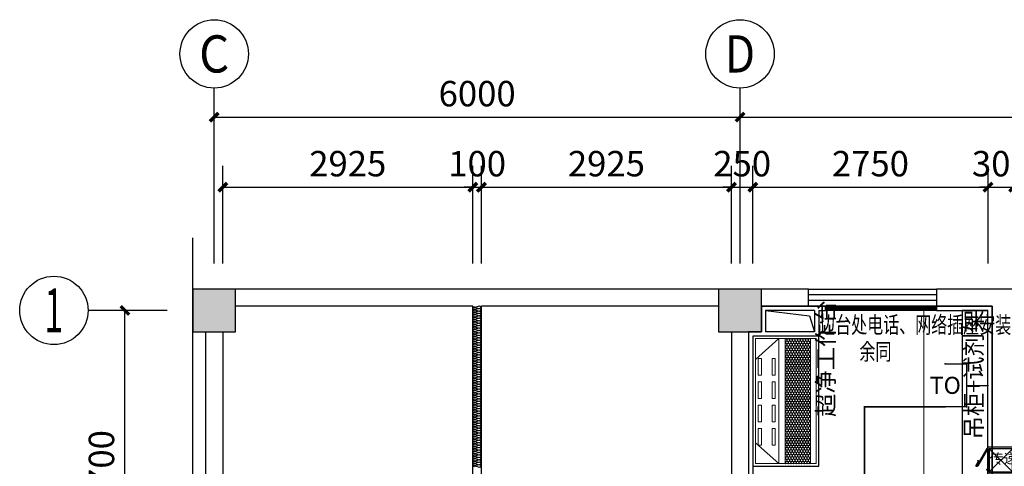
# Model space of a CAD drawing. Extents: x 0 to 323485, y -108270 to 116885.
# Drawn here: x 197953 to 209468, y -18078 to -12856 of the extents above; entities that cross this region are included whole.
import ezdxf
from ezdxf.enums import TextEntityAlignment as Align

# ---------------------------------------------------------------- set-up
doc = ezdxf.new("R2010")
doc.units = 0
doc.header["$LTSCALE"] = 1000
doc.layers.get('0').update_dxf_attribs({"linetype": 'CONTINUOUS'})
doc.layers.get('Defpoints').update_dxf_attribs({"linetype": 'CONTINUOUS'})
for name, color, linetype in [('AXIS', 3, 'CONTINUOUS'), ('AXIS_TEXT', 7, 'CONTINUOUS'), ('COLUMN', 9, 'CONTINUOUS'), ('DIM_SYMB', 3, 'CONTINUOUS'), ('EQUIP-通讯', 3, 'CONTINUOUS'), ('PUB_DIM', 3, 'CONTINUOUS'), ('PUB_HATCH', 8, 'CONTINUOUS'), ('SIG_TEXT', 7, 'CONTINUOUS'), ('WALL', 9, 'CONTINUOUS'), ('WALL-MOVE', 6, 'CONTINUOUS'), ('WINDOW', 8, 'CONTINUOUS'), ('WIRE-照明', 1, 'CONTINUOUS'), ('实验台', 1, 'CONTINUOUS'), ('房间名称', 3, 'CONTINUOUS'), ('改造', 40, 'CONTINUOUS')]:
    doc.layers.add(name, color=color, linetype=linetype)
doc.styles.add('_TCH_AXIS', font='COMPLEX', dxfattribs={"bigfont": 'GBCBIG'})
doc.styles.add('_TCH_DIM_T3', font='SIMPLEX', dxfattribs={"width": 0.705882, "bigfont": 'GBCBIG'})
doc.styles.add('_TEL_ATTDEF', font='GBENOR', dxfattribs={"width": 0.8, "height": 3, "bigfont": 'GBCBIG'})
doc.styles.add('_TEL_DIM', font='SIMPLEX', dxfattribs={"width": 0.8, "height": 3.5, "bigfont": 'HZTXT'})
doc.styles.add('COMPLEX', font='COMPLEX')
doc.styles.get("Standard").update_dxf_attribs({"font": 'GBENOR', "bigfont": 'GBCBIG'})
doc.dimstyles.new('_TCH_ARCH&&100', dxfattribs={"dimtxt": 297.5, "dimasz": 100, "dimexe": 250, "dimexo": 300, "dimgap": 126.25, "dimtad": 1, "dimdec": 0, "dimzin": 0, "dimdsep": 46, "dimtxsty": '_TCH_DIM_T3', "dimblk": 'ARCHTICK', "dimcen": 0.09, "dimclrt": 7, "dimazin": 2, "dimtfac": 1, "dimtdec": 0, "dimtix": 1, "dimtmove": 2, "dimatfit": 3, "dimfxl": 0, "dimtolj": 1, "dimtzin": 0, "dimarcsym": 0})

# ---------------------------------------------------------------- blocks, each defined once
blk = doc.blocks.new('$equip$00001847')
for p, q in [((-0.5, 0.499), (-0.5, 0.999)), ((0.5, 0.999), (0.5, 0.499)), ((0.5, 0.499), (-0.5, 0.499)), ((0, 0.5), (0, 0))]:
    blk.add_line(p, q)
for p in [(-0.5, 0.999), (0.5, 0.999), (-0.5, 0.499), (0.5, 0.499), (0, 0)]:
    blk.add_point(p)
at = {"color": 7, "style": '_TEL_DIM'}
blk.add_attdef('$TEXT$', text='', height=0.4, dxfattribs=at).set_placement((0, 0.999), align=Align.MIDDLE_CENTER)
at = {"color": 7, "style": '_TEL_DIM', "flags": 1}
blk.add_attdef('A', text='', height=0.00002, dxfattribs=at).set_placement((0, 0), align=Align.MIDDLE_CENTER)
blk = doc.blocks.new('_AXISO')
at = {"color": 0}
blk.add_circle((0, 0), 0.5, dxfattribs=at)
at = {"layer": 'AXIS_TEXT', "color": 0, "style": 'COMPLEX', "width": 1.041667}
blk.add_attdef('A', text='', height=0.56, dxfattribs=at).set_placement((-0.25, -0.28), (0.25, -0.28), align=Align.FIT)
blk = doc.blocks.new('超净工作台')
h = blk.add_hatch()
h.set_pattern_fill('HONEY', color=8, scale=11.361616, angle=270, style=0)
h.set_pattern_definition([(270, (371577.247, -389760.076), (15.6201203, -27.0548485), [18.0365657, -36.0731313]), (30, (371577.247, -389760.076), (15.6201259, 27.05484525), [18.0365657, -36.0731313]), (330, (371577.247, -389760.076), (31.24024625, -3.23e-06), [-36.0731313, 18.0365657])])
h.paths.add_polyline_path([(451294, 17558), (451294, 19019), (451588, 19019), (451588, 17558)])
at = {"color": 251, "lineweight": 9}
for p, q in [((450945, 18775), (451217, 19019)), ((451217, 19019), (451217, 17558)), ((450945, 17802), (451217, 17558))]:
    blk.add_line(p, q, dxfattribs=at)
at = {"color": 0}
blk.add_lwpolyline([(450915, 17528), (451685, 17528), (451685, 19049), (450915, 19049)], close=True, dxfattribs=at)
at = {"color": 251, "lineweight": 9}
for points in [[(450945, 17558), (451655, 17558), (451655, 19019), (450945, 19019)], [(451294, 17558), (451294, 19019), (451588, 19019), (451588, 17558)], [(450979, 18785), (451016, 18785), (451016, 18590), (450979, 18590)], [(451140, 18785), (451176, 18785), (451176, 18590), (451140, 18590)], [(450979, 18513), (451016, 18513), (451016, 18317), (450979, 18317)], [(451140, 18513), (451176, 18513), (451176, 18317), (451140, 18317)], [(450979, 18241), (451016, 18241), (451016, 18045), (450979, 18045)], [(451140, 18241), (451176, 18241), (451176, 18045), (451140, 18045)], [(450979, 17969), (451016, 17969), (451016, 17773), (450979, 17773)], [(451140, 17969), (451176, 17969), (451176, 17773), (451140, 17773)]]:
    blk.add_lwpolyline(points, close=True, dxfattribs=at)
blk = doc.blocks.new('_ArchTick')
at = {"color": 0, "linetype": 'ByBlock', "const_width": 0.4}
blk.add_lwpolyline([(-0.5, -0.5), (0.5, 0.5)], dxfattribs=at)
blk = doc.blocks.new('*D121')
at = {"layer": 'Defpoints', "color": 0, "transparency": 16777216}
for p in [(5201, 39699), (4951, 38508), (5201, 38508)]:
    blk.add_point(p, dxfattribs=at)
at = {"layer": 'PUB_DIM', "color": 0, "lineweight": -2, "transparency": 16777216}
for p, q in [((4951, 38808), (4951, 39949)), ((5201, 38808), (5201, 39949)), ((4951, 39699), (4851, 39699)), ((4951, 39699), (5201, 39699)), ((5201, 39699), (5301, 39699))]:
    blk.add_line(p, q, dxfattribs=at)
at = {"layer": 'PUB_DIM', "color": 0, "lineweight": -2, "transparency": 16777216, "xscale": 100, "yscale": 100, "zscale": 100}
blk.add_blockref('_ArchTick', (4951, 39699), dxfattribs=at)
at = {"layer": 'PUB_DIM', "color": 0, "lineweight": -2, "transparency": 16777216, "xscale": 100, "yscale": 100, "zscale": 100, "rotation": 180}
blk.add_blockref('_ArchTick', (5201, 39699), dxfattribs=at)
at = {"layer": 'PUB_DIM', "color": 7, "transparency": 16777216, "insert": (5076, 39974), "char_height": 297.5, "attachment_point": 5, "style": '_TCH_DIM_T3'}
blk.add_mtext('\\A1;250', dxfattribs=at)
blk = doc.blocks.new('*D122')
at = {"layer": 'Defpoints', "color": 0, "transparency": 16777216}
for p in [(1926, 39699), (-999, 38508), (1926, 38508)]:
    blk.add_point(p, dxfattribs=at)
at = {"layer": 'PUB_DIM', "color": 0, "lineweight": -2, "transparency": 16777216}
for p, q in [((-999, 38808), (-999, 39949)), ((1926, 38808), (1926, 39949)), ((-999, 39699), (1926, 39699))]:
    blk.add_line(p, q, dxfattribs=at)
at = {"layer": 'PUB_DIM', "color": 0, "lineweight": -2, "transparency": 16777216, "xscale": 100, "yscale": 100, "zscale": 100, "rotation": 180}
blk.add_blockref('_ArchTick', (-999, 39699), dxfattribs=at)
at = {"layer": 'PUB_DIM', "color": 0, "lineweight": -2, "transparency": 16777216, "xscale": 100, "yscale": 100, "zscale": 100}
blk.add_blockref('_ArchTick', (1926, 39699), dxfattribs=at)
at = {"layer": 'PUB_DIM', "color": 7, "transparency": 16777216, "insert": (463, 39974), "char_height": 297.5, "attachment_point": 5, "style": '_TCH_DIM_T3'}
blk.add_mtext('\\A1;2925', dxfattribs=at)
blk = doc.blocks.new('*D123')
at = {"layer": 'Defpoints', "color": 0, "transparency": 16777216}
for p in [(2026, 39699), (1926, 38508), (2026, 38508)]:
    blk.add_point(p, dxfattribs=at)
at = {"layer": 'PUB_DIM', "color": 0, "lineweight": -2, "transparency": 16777216}
for p, q in [((1926, 38808), (1926, 39949)), ((2026, 38808), (2026, 39949)), ((1926, 39699), (1826, 39699)), ((1926, 39699), (2026, 39699)), ((2026, 39699), (2126, 39699))]:
    blk.add_line(p, q, dxfattribs=at)
at = {"layer": 'PUB_DIM', "color": 0, "lineweight": -2, "transparency": 16777216, "xscale": 100, "yscale": 100, "zscale": 100}
blk.add_blockref('_ArchTick', (1926, 39699), dxfattribs=at)
at = {"layer": 'PUB_DIM', "color": 0, "lineweight": -2, "transparency": 16777216, "xscale": 100, "yscale": 100, "zscale": 100, "rotation": 180}
blk.add_blockref('_ArchTick', (2026, 39699), dxfattribs=at)
at = {"layer": 'PUB_DIM', "color": 7, "transparency": 16777216, "insert": (1976, 39974), "char_height": 297.5, "attachment_point": 5, "style": '_TCH_DIM_T3'}
blk.add_mtext('\\A1;100', dxfattribs=at)
blk = doc.blocks.new('*D124')
at = {"layer": 'Defpoints', "color": 0, "transparency": 16777216}
for p in [(4951, 39699), (2026, 38508), (4951, 38508)]:
    blk.add_point(p, dxfattribs=at)
at = {"layer": 'PUB_DIM', "color": 0, "lineweight": -2, "transparency": 16777216}
for p, q in [((2026, 38808), (2026, 39949)), ((4951, 38808), (4951, 39949)), ((2026, 39699), (4951, 39699))]:
    blk.add_line(p, q, dxfattribs=at)
at = {"layer": 'PUB_DIM', "color": 0, "lineweight": -2, "transparency": 16777216, "xscale": 100, "yscale": 100, "zscale": 100, "rotation": 180}
blk.add_blockref('_ArchTick', (2026, 39699), dxfattribs=at)
at = {"layer": 'PUB_DIM', "color": 0, "lineweight": -2, "transparency": 16777216, "xscale": 100, "yscale": 100, "zscale": 100}
blk.add_blockref('_ArchTick', (4951, 39699), dxfattribs=at)
at = {"layer": 'PUB_DIM', "color": 7, "transparency": 16777216, "insert": (3488, 39974), "char_height": 297.5, "attachment_point": 5, "style": '_TCH_DIM_T3'}
blk.add_mtext('\\A1;2925', dxfattribs=at)
blk = doc.blocks.new('*D126')
at = {"layer": 'Defpoints', "color": 0, "transparency": 16777216}
for p in [(5051, 40518), (-1099, 38508), (5051, 38508)]:
    blk.add_point(p, dxfattribs=at)
at = {"layer": 'PUB_DIM', "color": 0, "lineweight": -2, "transparency": 16777216}
for p, q in [((-1099, 38808), (-1099, 40768)), ((5051, 38808), (5051, 40768)), ((-1099, 40518), (5051, 40518))]:
    blk.add_line(p, q, dxfattribs=at)
at = {"layer": 'PUB_DIM', "color": 0, "lineweight": -2, "transparency": 16777216, "xscale": 100, "yscale": 100, "zscale": 100, "rotation": 180}
blk.add_blockref('_ArchTick', (-1099, 40518), dxfattribs=at)
at = {"layer": 'PUB_DIM', "color": 0, "lineweight": -2, "transparency": 16777216, "xscale": 100, "yscale": 100, "zscale": 100}
blk.add_blockref('_ArchTick', (5051, 40518), dxfattribs=at)
at = {"layer": 'PUB_DIM', "color": 7, "transparency": 16777216, "insert": (1976, 40793), "char_height": 297.5, "attachment_point": 5, "style": '_TCH_DIM_T3'}
blk.add_mtext('\\A1;6000', dxfattribs=at)
blk = doc.blocks.new('*D127')
at = {"layer": 'Defpoints', "color": 0, "transparency": 16777216}
for p in [(-2143, 38258), (-1349, 38258), (-1349, 34558)]:
    blk.add_point(p, dxfattribs=at)
at = {"layer": 'PUB_DIM', "color": 0, "lineweight": -2, "transparency": 16777216}
for p, q in [((-1649, 38258), (-2393, 38258)), ((-2143, 34558), (-2143, 38258)), ((-1649, 34558), (-2393, 34558))]:
    blk.add_line(p, q, dxfattribs=at)
at = {"layer": 'PUB_DIM', "color": 0, "lineweight": -2, "transparency": 16777216, "xscale": 100, "yscale": 100, "zscale": 100}
for p, rotation in [((-2143, 38258), 90), ((-2143, 34558), 270)]:
    blk.add_blockref('_ArchTick', p, dxfattribs=dict(at, rotation=rotation))
at = {"layer": 'PUB_DIM', "color": 7, "transparency": 16777216, "insert": (-2418, 36408), "char_height": 297.5, "attachment_point": 5, "rotation": 90, "style": '_TCH_DIM_T3'}
blk.add_mtext('\\A1;3700', dxfattribs=at)
blk = doc.blocks.new('*D138')
at = {"layer": 'Defpoints', "color": 0, "transparency": 16777216}
for p in [(23151, 40518), (5051, 38508), (23151, 38508)]:
    blk.add_point(p, dxfattribs=at)
at = {"layer": 'PUB_DIM', "color": 0, "lineweight": -2, "transparency": 16777216}
for p, q in [((5051, 38808), (5051, 40768)), ((23151, 38808), (23151, 40768)), ((5051, 40518), (23151, 40518))]:
    blk.add_line(p, q, dxfattribs=at)
at = {"layer": 'PUB_DIM', "color": 0, "lineweight": -2, "transparency": 16777216, "xscale": 100, "yscale": 100, "zscale": 100, "rotation": 180}
blk.add_blockref('_ArchTick', (5051, 40518), dxfattribs=at)
at = {"layer": 'PUB_DIM', "color": 0, "lineweight": -2, "transparency": 16777216, "xscale": 100, "yscale": 100, "zscale": 100}
blk.add_blockref('_ArchTick', (23151, 40518), dxfattribs=at)
at = {"layer": 'PUB_DIM', "color": 7, "transparency": 16777216, "insert": (14101, 40793), "char_height": 297.5, "attachment_point": 5, "style": '_TCH_DIM_T3'}
blk.add_mtext('\\A1;18100', dxfattribs=at)
blk = doc.blocks.new('*D143')
at = {"layer": 'Defpoints', "color": 0, "transparency": 16777216}
for p in [(8251, 39699), (7951, 38508), (8251, 38508)]:
    blk.add_point(p, dxfattribs=at)
at = {"layer": 'PUB_DIM', "color": 0, "lineweight": -2, "transparency": 16777216}
for p, q in [((7951, 38808), (7951, 39949)), ((8251, 38808), (8251, 39949)), ((7951, 39699), (7851, 39699)), ((7951, 39699), (8251, 39699)), ((8251, 39699), (8351, 39699))]:
    blk.add_line(p, q, dxfattribs=at)
at = {"layer": 'PUB_DIM', "color": 0, "lineweight": -2, "transparency": 16777216, "xscale": 100, "yscale": 100, "zscale": 100}
blk.add_blockref('_ArchTick', (7951, 39699), dxfattribs=at)
at = {"layer": 'PUB_DIM', "color": 0, "lineweight": -2, "transparency": 16777216, "xscale": 100, "yscale": 100, "zscale": 100, "rotation": 180}
blk.add_blockref('_ArchTick', (8251, 39699), dxfattribs=at)
at = {"layer": 'PUB_DIM', "color": 7, "transparency": 16777216, "insert": (8101, 39974), "char_height": 297.5, "attachment_point": 5, "style": '_TCH_DIM_T3'}
blk.add_mtext('\\A1;300', dxfattribs=at)
blk = doc.blocks.new('*D145')
at = {"layer": 'Defpoints', "color": 0, "transparency": 16777216}
for p in [(7951, 39699), (5201, 38508), (7951, 38508)]:
    blk.add_point(p, dxfattribs=at)
at = {"layer": 'PUB_DIM', "color": 0, "lineweight": -2, "transparency": 16777216}
for p, q in [((5201, 38808), (5201, 39949)), ((7951, 38808), (7951, 39949)), ((5201, 39699), (7951, 39699))]:
    blk.add_line(p, q, dxfattribs=at)
at = {"layer": 'PUB_DIM', "color": 0, "lineweight": -2, "transparency": 16777216, "xscale": 100, "yscale": 100, "zscale": 100, "rotation": 180}
blk.add_blockref('_ArchTick', (5201, 39699), dxfattribs=at)
at = {"layer": 'PUB_DIM', "color": 0, "lineweight": -2, "transparency": 16777216, "xscale": 100, "yscale": 100, "zscale": 100}
blk.add_blockref('_ArchTick', (7951, 39699), dxfattribs=at)
at = {"layer": 'PUB_DIM', "color": 7, "transparency": 16777216, "insert": (6576, 39974), "char_height": 297.5, "attachment_point": 5, "style": '_TCH_DIM_T3'}
blk.add_mtext('\\A1;2750', dxfattribs=at)
blk = doc.blocks.new('$WINLIB2D$00000001')
at = {"color": 0}
for points in [[(-0.5, 0.5), (-0.5, -0.5)], [(-0.5, 0.5), (0.5, 0.5)], [(0.5, -0.5), (0.5, 0.5)], [(0.5, 0.1667), (-0.5, 0.1667)], [(0.5, -0.1667), (-0.5, -0.1667)], [(-0.5, -0.5), (0.5, -0.5)]]:
    blk.add_lwpolyline(points, dxfattribs=at)
blk = doc.blocks.new('_FZH')
blk.add_lwpolyline([(-0.5, -0.5), (0.5, -0.5), (0.5, 0.5), (-0.5, 0.5)], close=True)
at = {"layer": 'PUB_HATCH'}
blk.add_solid([(-0.5, -0.5), (0.5, -0.5), (-0.5, 0.5), (0.5, 0.5)], dxfattribs=at)
blk = doc.blocks.new('$LinePat$岩棉板')
at = {"color": 0}
for p, q in [((0, -17), (12, -67)), ((12, -67), (24, -17))]:
    blk.add_line(p, q, dxfattribs=at)
for centre, start, end in [((12, -17), 0, 180), ((0, -67), 270, 0), ((24, -67), 180, 270)]:
    blk.add_arc(centre, 12, start, end, dxfattribs=at)
at = {"layer": 'Defpoints'}
blk.add_point((0, 0.1), dxfattribs=at)
at = {"layer": 'Defpoints', "color": 0}
blk.add_point((24, -84), dxfattribs=at)
blk = doc.blocks.new('传递窗')
at = {"color": 0, "lineweight": 25}
for points in [[(342088, 27816), (342110, 27802), (342338, 28193), (342315, 28207)], [(342338, 28234), (342938, 28234), (342938, 27634), (342338, 27634)], [(343188, 27816), (343165, 27802), (342938, 28193), (342961, 28207)], [(342097, 27829), (342110, 27857), (342092, 27870), (342088, 27870), (342083, 27866), (342074, 27848), (342074, 27843), (342078, 27843)], [(343179, 27829), (343161, 27857), (343184, 27870), (343188, 27870), (343188, 27866), (343197, 27848), (343202, 27843), (343197, 27843)]]:
    blk.add_lwpolyline(points, close=True, dxfattribs=at)
at = {"color": 8, "lineweight": 25}
blk.add_lwpolyline([(342365, 28202), (342906, 28202), (342906, 27661), (342365, 27661)], close=True, dxfattribs=at)
for points in [[(342906, 28202), (342365, 27661)], [(342906, 27661), (342365, 28202)]]:
    blk.add_lwpolyline(points, dxfattribs=at)
at = {"color": 0, "lineweight": 25}
for points in [[(342092, 27866), (342101, 27884), (342106, 27902), (342101, 27911), (342101, 27920), (342097, 27925), (342101, 27929), (342110, 27925), (342110, 27920), (342115, 27911), (342115, 27902), (342115, 27888), (342110, 27875), (342106, 27861)], [(343179, 27866), (343175, 27884), (343170, 27902), (343170, 27911), (343175, 27920), (343175, 27925), (343175, 27929), (343170, 27929), (343165, 27925), (343161, 27920), (343161, 27911), (343156, 27902), (343161, 27888), (343165, 27875), (343170, 27861)], [(342092, 27834), (342078, 27820), (342069, 27807), (342065, 27802), (342065, 27797), (342065, 27793), (342074, 27793), (342078, 27793), (342083, 27793), (342083, 27788), (342083, 27784), (342074, 27784), (342065, 27784), (342060, 27788), (342056, 27793), (342056, 27797), (342060, 27811), (342065, 27820), (342065, 27825), (342069, 27829), (342078, 27843)], [(342338, 27716), (342324, 27716), (342315, 27716), (342310, 27716), (342306, 27716), (342301, 27711), (342301, 27707), (342306, 27702), (342306, 27707), (342310, 27711), (342315, 27711), (342324, 27711), (342338, 27707)], [(342938, 27716), (342947, 27716), (342961, 27716), (342965, 27716), (342970, 27716), (342970, 27711), (342970, 27707), (342970, 27702), (342965, 27707), (342965, 27711), (342961, 27711), (342952, 27711), (342938, 27707)], [(343184, 27834), (343197, 27820), (343202, 27807), (343206, 27802), (343211, 27797), (343211, 27793), (343206, 27793), (343202, 27793), (343197, 27793), (343193, 27793), (343188, 27788), (343188, 27784), (343193, 27784), (343202, 27784), (343211, 27784), (343215, 27788), (343215, 27793), (343215, 27797), (343215, 27811), (343211, 27820), (343206, 27825), (343202, 27829), (343197, 27843)]]:
    blk.add_lwpolyline(points, dxfattribs=at)
blk = doc.blocks.new('3369')
at = {"layer": 'AXIS', "color": 8}
for p, q in [((-1099.5, 38808.2), (-1099.5, 40857.8)), ((5050.5, 38808.2), (5050.5, 40857.8)), ((-1839.8, 38258.2), (-2574.2, 38258.2))]:
    blk.add_line(p, q, dxfattribs=at)
at = {"layer": 'DIM_SYMB', "color": 8}
blk.add_lwpolyline([(-1349.5, 32458.2), (-1349.5, 35670.7), (-1559.5, 35747.1), (-1139.5, 35821.1), (-1349.5, 35895.7), (-1349.5, 39108.2)], dxfattribs=at)
at = {"layer": 'WALL', "color": 8}
for p, q in [((1975.5, 38508.2), (-849.5, 38508.2)), ((4800.5, 38508.2), (1975.5, 38508.2)), ((5850.5, 38508.2), (5300.5, 38508.2)), ((5850.5, 38308.2), (5850.5, 38508.2)), ((8100.5, 38508.2), (7350.5, 38508.2)), ((7350.5, 38508.2), (7350.5, 38308.2)), ((8850.5, 38508.2), (8100.5, 38508.2)), ((1925.5, 38308.2), (-849.5, 38308.2)), ((4800.5, 38308.2), (2025.5, 38308.2)), ((5300.5, 38308.2), (5850.5, 38308.2)), ((7350.5, 38308.2), (8000.5, 38308.2)), ((8000.5, 38308.2), (8000.5, 33258.2)), ((-1199.5, 38008.2), (-1199.5, 33258.2)), ((-999.5, 38008.2), (-999.5, 33258.2)), ((4950.5, 38008.2), (4950.5, 33258.2)), ((5150.5, 38008.2), (5150.5, 33258.2))]:
    blk.add_line(p, q, dxfattribs=at)
at = {"layer": 'WALL-MOVE', "color": 8}
for p, q in [((5300.5, 38308.2), (5300.5, 38008.2)), ((5945.9, 38308.2), (5300.5, 38308.2)), ((5350.5, 38258.2), (5350.5, 38008.2)), ((5920.9, 38258.2), (5350.5, 38258.2)), ((5920.9, 38258.2), (5920.9, 38008.2)), ((6050.5, 38308.2), (5945.9, 38308.2)), ((5970.9, 38258.2), (6050.5, 38258.2)), ((5970.9, 38258.2), (5970.9, 37958.2)), ((6050.5, 38258.2), (6050.5, 38308.2)), ((8000.5, 38308.2), (7350.5, 38308.2)), ((7350.5, 38308.2), (7350.5, 38258.2)), ((7350.5, 38258.2), (7950.5, 38258.2)), ((7950.5, 34558.2), (7950.5, 38258.2)), ((8000.5, 34533.2), (8000.5, 38308.2)), ((5150.5, 38008.2), (5150.5, 33258.2)), ((5300.5, 38008.2), (5150.5, 38008.2)), ((5920.9, 38008.2), (5350.5, 38008.2)), ((5200.5, 37958.2), (5200.5, 33308.2)), ((5325.5, 37958.2), (5200.5, 37958.2)), ((5970.9, 37958.2), (5325.5, 37958.2))]:
    blk.add_line(p, q, dxfattribs=at)
blk.add_lwpolyline([(5350.5, 38258.2), (5863.6, 38196.2), (5920.9, 38008.2)], dxfattribs=at)
at = {"layer": '实验台', "color": 8, "const_width": 10}
blk.add_lwpolyline([(7950.5, 34558.2), (7950.5, 38258.2), (7200.5, 38258.2), (7200.5, 34558.2), (7950.5, 34558.2), (7950.5, 34558.2)], dxfattribs=at)
at = {"layer": '改造', "color": 8}
for p, q in [((1925.5, 33258.2), (1925.5, 38308.2)), ((2025.5, 33258.2), (2025.5, 38308.2))]:
    blk.add_line(p, q, dxfattribs=at)
blk.add_lwpolyline([(7950.5, 34558.2), (7950.5, 38258.2), (7650.5, 38258.2), (7650.5, 34558.2)], close=True, dxfattribs=at)
at = {"layer": 'AXIS', "color": 8}
ref = blk.add_blockref('_AXISO', (-1099.5, 41257.8), dxfattribs=dict(at, xscale=800, yscale=800, zscale=800))
ref.add_attrib('A', 'C', dxfattribs={"layer": 'AXIS_TEXT', "height": 435.3, "style": '_TCH_AXIS', "width": 1.133333}).set_placement((-1275.7, 41040.1), (-923.3, 41040.1), align=Align.FIT)
ref = blk.add_blockref('_AXISO', (5050.5, 41257.8), dxfattribs=dict(at, xscale=800, yscale=800, zscale=800))
ref.add_attrib('A', 'D', dxfattribs={"layer": 'AXIS_TEXT', "height": 435.3, "style": '_TCH_AXIS'}).set_placement((4874.3, 41040.1), (5226.7, 41040.1), align=Align.FIT)
ref = blk.add_blockref('_AXISO', (-2974.2, 38258.2), dxfattribs=dict(at, xscale=800, yscale=800, zscale=800))
ref.add_attrib('A', '1', dxfattribs={"layer": 'AXIS_TEXT', "height": 514.7, "style": '_TCH_AXIS'}).set_placement((-3084.5, 38000.8), (-2863.9, 38000.8), align=Align.FIT)
at = {"layer": 'COLUMN', "color": 8, "xscale": 500, "yscale": 500, "zscale": 500, "rotation": 270}
for p in [(-1099.5, 38258.2), (5050.5, 38258.2)]:
    blk.add_blockref('_FZH', p, dxfattribs=at)
at = {"layer": 'WINDOW', "color": 8}
for p, xscale, yscale, zscale, rotation in [((6600.5, 38408.2), -1500, 200, -1500, 180), ((6700.5, 38283.2), 1300, -50, 1300, 180.0000000000406)]:
    blk.add_blockref('$WINLIB2D$00000001', p, dxfattribs=dict(at, xscale=xscale, yscale=yscale, zscale=zscale, rotation=rotation))
at = {"layer": 'WINDOW', "color": 8, "xscale": -0.5, "yscale": 0.5, "zscale": 0.5}
blk.add_blockref('传递窗', (179419.4, 22540.3), dxfattribs=at)
at = {"layer": '改造', "color": 8, "xscale": 1.18879472692976, "yscale": 1.188379012465143, "zscale": 1.188379012465143, "rotation": 270.0000000000264}
for p in [(2025.5, 38308.2), (2025.5, 38279.6), (2025.5, 38251.1), (2025.5, 38222.6), (2025.5, 38194), (2025.5, 38165.5), (2025.5, 38137), (2025.5, 38108.4), (2025.5, 38079.9), (2025.5, 38051.4), (2025.5, 38022.8), (2025.5, 37994.3), (2025.5, 37965.8), (2025.5, 37937.2), (2025.5, 37908.7), (2025.5, 37880.2), (2025.5, 37851.7), (2025.5, 37823.1), (2025.5, 37794.6), (2025.5, 37766.1), (2025.5, 37737.5), (2025.5, 37709), (2025.5, 37680.5), (2025.5, 37651.9), (2025.5, 37623.4), (2025.5, 37594.9), (2025.5, 37566.3), (2025.5, 37537.8), (2025.5, 37509.3), (2025.5, 37480.8), (2025.5, 37452.2), (2025.5, 37423.7), (2025.5, 37395.2), (2025.5, 37366.6), (2025.5, 37338.1), (2025.5, 37309.6), (2025.5, 37281), (2025.5, 37252.5), (2025.5, 37224), (2025.5, 37195.4), (2025.5, 37166.9), (2025.5, 37138.4), (2025.5, 37109.8), (2025.5, 37081.3), (2025.5, 37052.8), (2025.5, 37024.3), (2025.5, 36995.7), (2025.5, 36967.2), (2025.5, 36938.7), (2025.5, 36910.1), (2025.5, 36881.6), (2025.5, 36853.1), (2025.5, 36824.5), (2025.5, 36796), (2025.5, 36767.5), (2025.5, 36738.9), (2025.5, 36710.4), (2025.5, 36681.9), (2025.5, 36653.4), (2025.5, 36624.8), (2025.5, 36596.3), (2025.5, 36567.8), (2025.5, 36539.2), (2025.5, 36510.7), (2025.5, 36482.2), (2025.5, 36453.6)]:
    blk.add_blockref('$LinePat$岩棉板', p, dxfattribs=at)
at = {"layer": '改造', "color": 8}
blk.add_blockref('超净工作台', (-445714.3, 18909.4), dxfattribs=at)
at = {"layer": '房间名称', "color": 8}
for s, p in [('超净工作台', (6152.2, 37012.1)), ('吊柜+试剂架', (7883.7, 36749.8))]:
    blk.add_text(s, height=200, rotation=90, dxfattribs=at).set_placement(p)
blk.add_text('传递窗', height=120, dxfattribs=at).set_placement((7970.6, 36463.4))
at = {"layer": 'PUB_DIM', "color": 8}
dim = blk.add_aligned_dim(p1=(-1099.5, 38508.2), p2=(5050.5, 38508.2), distance=2009.9, text='6000', dimstyle='_TCH_ARCH&&100', dxfattribs=at)
dim.commit()
dim.dimension.update_dxf_attribs({"geometry": '*D126', "text_midpoint": (1975.5, 40793.1)})
for p1, p2, distance, picture, middle in [((5050.5, 38508.2), (23150.5, 38508.2), 2009.9, '*D138', (14100.5, 40793.1)), ((-999.5, 38508.2), (1925.5, 38508.2), 1190.8, '*D122', (463, 39973.9)), ((1925.5, 38508.2), (2025.5, 38508.2), 1190.8, '*D123', (1975.5, 39973.9)), ((2025.5, 38508.2), (4950.5, 38508.2), 1190.8, '*D124', (3488, 39973.9)), ((4950.5, 38508.2), (5200.5, 38508.2), 1190.8, '*D121', (5075.5, 39973.9)), ((5200.5, 38508.2), (7950.5, 38508.2), 1190.8, '*D145', (6575.5, 39973.9)), ((7950.5, 38508.2), (8250.5, 38508.2), 1190.8, '*D143', (8100.5, 39973.9)), ((-1349.5, 34558.2), (-1349.5, 38258.2), 793.7, '*D127', (-2418.2, 36408.2))]:
    dim = blk.add_aligned_dim(p1=p1, p2=p2, distance=distance, dimstyle='_TCH_ARCH&&100', dxfattribs=at)
    dim.commit()
    dim.dimension.update_dxf_attribs({"geometry": picture, "text_midpoint": middle})

msp = doc.modelspace()

# ---------------------------------------------------------------- linework, layer by layer
at = {"layer": 'WIRE-照明', "const_width": 20}
msp.add_lwpolyline([(208777.7, -17381.5), (207832.6, -17381.5), (207832.6, -21971.7)], dxfattribs=at)

# ---------------------------------------------------------------- block references
at = {"layer": 'EQUIP-通讯'}
ref = msp.add_blockref('$equip$00001847', (209277.2, -17131.5), dxfattribs=dict(at, xscale=500, yscale=500, zscale=500, rotation=90))
ref.add_attrib('$TEXT$', 'TO', dxfattribs={"layer": '0', "color": 7, "height": 200, "style": '_TEL_ATTDEF'}).set_placement((208777.7, -17131.5), align=Align.MIDDLE_CENTER)
at = {"layer": '改造'}
msp.add_blockref('3369', (201326.7, -54513.4), dxfattribs=at)

# ---------------------------------------------------------------- texts
at = {"layer": 'SIG_TEXT', "color": 4, "style": '_TEL_DIM', "width": 0.7}
for s, p in [('边台处电话、网络插座安装高度为距地1.0m', (207303, -16521.4)), ('余同', (207773.5, -16835))]:
    msp.add_text(s, height=196, rotation=0.00486, dxfattribs=at).set_placement(p)

doc.saveas('drawing.dxf')
